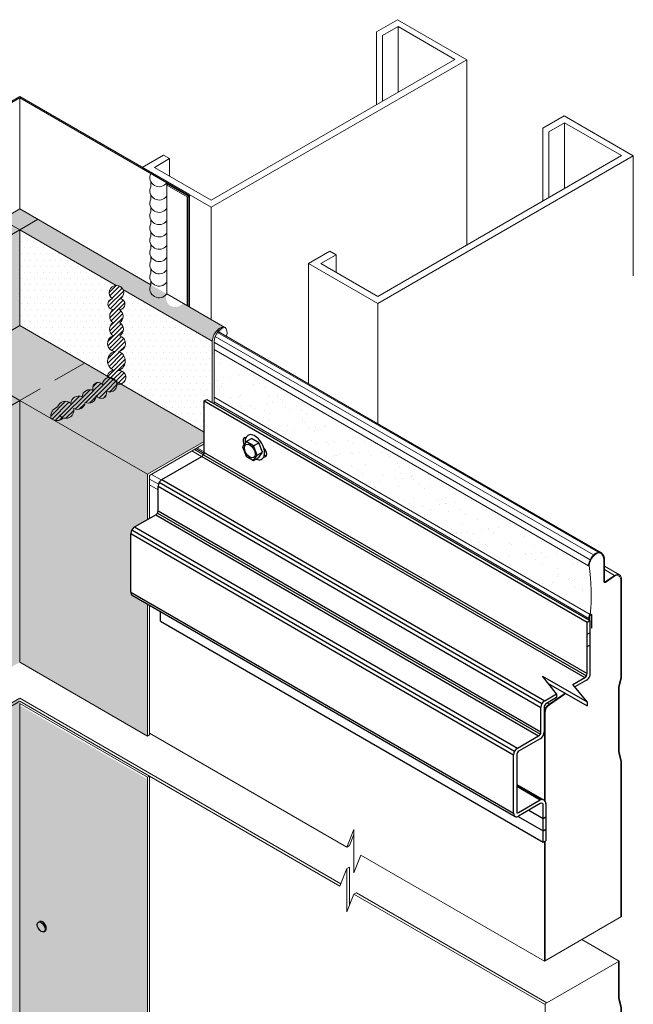
# Model space of a CAD drawing. Units: inches. Extents: x -43.2 to 38.7, y -19.5 to 19.5.
# Drawn here: x -5.3 to -0.8, y -14 to -6.8 of the extents above; entities that cross this region are included whole.
import ezdxf

# ---------------------------------------------------------------- set-up
doc = ezdxf.new("R2010")
doc.units = ezdxf.units.IN
doc.header["$MEASUREMENT"] = 0
doc.linetypes.add('HIDDEN', pattern=[0.375, 0.25, -0.125])
doc.layers.get('DEFPOINTS').update_dxf_attribs({"linetype": 'CONTINUOUS'})
for name, color, linetype, lineweight in [('_BYOTHERS', 9, 'CONTINUOUS', 5), ('_DIM', 6, 'CONTINUOUS', 5), ('_HATCH', 6, 'CONTINUOUS', 0), ('_PANEL', 4, 'CONTINUOUS', 13), ('_SEALANT', 3, 'CONTINUOUS', 5), ('_TRIM', 4, 'CONTINUOUS', 9), ('SEALANT', 3, 'CONTINUOUS', 5)]:
    doc.layers.add(name, color=color, linetype=linetype, lineweight=lineweight)
doc.layers.add('_FASTENER', color=1, linetype='CONTINUOUS')
doc.styles.add('Metl-Span', font='romans.shx', dxfattribs={"height": 0.0625})
doc.styles.add('ROMANS', font='ROMANS.SHX')
doc.dimstyles.new('Metl-Span', dxfattribs={"dimtxt": 0.0625, "dimasz": 0.125, "dimexe": 0.06, "dimexo": 0.06, "dimgap": 0.046875, "dimtad": 1, "dimdec": 4, "dimzin": 0, "dimdsep": 46, "dimlunit": 4, "dimtxsty": 'ROMANS', "dimcen": 0.125, "dimdle": 5, "dimclrd": 256, "dimclre": 256, "dimclrt": 7, "dimadec": 0, "dimazin": 0, "dimtfac": 1, "dimtdec": 4, "dimtmove": 1, "dimatfit": 3, "dimfxl": 1, "dimtfill": 1, "dimfrac": 1, "dimtolj": 1, "dimtzin": 0, "dimarcsym": 0})
pattern_1 = [(0, (-159.1090060577487, -78.08111934221381), (0.02242123501580305, 0.04484247003160611), [0, -0.04484247003160611])]

# ---------------------------------------------------------------- blocks, each defined once
blk = doc.blocks.new('*D349')
at = {"layer": '_DIM', "lineweight": -2, "transparency": 16777216}
for p, q in [((153.8988641978085, 412.2088941024494), (152.2958619487508, 412.2088941024494)), ((152.5358619487508, 411.7088941024494), (152.5358619487508, 410.5564555409318)), ((153.8988641978085, 410.0564555409318), (152.2958619487508, 410.0564555409318))]:
    blk.add_line(p, q, dxfattribs=at)
at = {"layer": '_DIM', "transparency": 16777216}
for points in [[(152.4525286154174, 411.7088941024494), (152.6191952820841, 411.7088941024494), (152.5358619487508, 412.2088941024494)], [(152.4525286154174, 410.5564555409318), (152.6191952820841, 410.5564555409318), (152.5358619487508, 410.0564555409318)]]:
    blk.add_solid(points, dxfattribs=at)
at = {"layer": 'DEFPOINTS', "color": 0, "transparency": 16777216}
for p in [(154.1388641978085, 412.2088941024494), (152.5358619487508, 410.0564555409318), (154.1388641978085, 410.0564555409318)]:
    blk.add_point(p, dxfattribs=at)
at = {"layer": '_DIM', "color": 7, "transparency": 16777216, "insert": (152.2196652499888, 411.1326748216904), "char_height": 0.25, "attachment_point": 5, "rotation": 90, "style": 'Metl-Span', "bg_fill": 3, "box_fill_scale": 1.25, "bg_fill_color": 256, "bg_fill_true_color": 13158600, "bg_fill_transparency": 0}
blk.add_mtext('\\A1;6"', dxfattribs=at)

msp = doc.modelspace()

# ---------------------------------------------------------------- hatches: boundary and pattern name
at = {"layer": '_HATCH', "lineweight": 5}
h = msp.add_hatch(dxfattribs=at)
h.set_pattern_fill('DOTS', color=256, scale=0.7174795205056977)
h.set_pattern_definition(pattern_1)
h.paths.add_polyline_path([(-3.909338363213351, -9.12052815230902), (-5.314427144135266, -8.30929976640806), (-5.314427144135266, -9.00754968335525), (-3.968265618583814, -9.784756402508208), (-3.968265618583814, -9.494497662071751), (-3.968266142198786, -9.494497359754746), (-3.948371642134248, -9.483011264786512), (-3.909338363213351, -9.505547713158876)])
at = {"layer": '_HATCH'}
h = msp.add_hatch(dxfattribs=at)
h.set_pattern_fill('AR-SAND', color=256, scale=0.0871020137893924, style=0)
h.set_pattern_definition([(37.50000000000001, (-90.93362796835868, -36.19265305615642), (-0.005486848346703223, 0.1678302304983132), [0, -0.1323950609598765, 0, -0.1480734234419671, 0, -0.1415407724077626]), (7.499999999999999, (-90.93362796835868, -36.19265305615642), (0.154151114986375, 0.2458146054893203), [0, -0.07142365130730176, 0, -0.1193297588914676, 0, -0.04572855723943101]), (327.5, (-91.04076344531961, -36.19265305615642), (0.2712480273844028, 0.0004929149592116303), [0, -0.0435510068946962, 0, -0.1567836248209063, 0, -0.2046897324050722]), (317.5, (-91.04076344531961, -36.19265305615642), (0.2618396809641153, 0.07644730915951575), [0, -0.0217755034473481, 0, -0.102780376271483, 0, -0.1175877186156798])])
h.paths.add_polyline_path([(-3.909338363213351, -9.174874707094887), (-3.909338363213351, -9.505527510712682), (-1.178931999079964, -11.08196724582439), (-1.164999526011002, -10.75931947350193)])
at = {"layer": 'SEALANT'}
h = msp.add_hatch(dxfattribs=at)
h.set_pattern_fill('ANSI31', color=256, scale=0.1793698801264259, style=0)
h.set_pattern_definition([(45, (-85.51985064830649, -34.48259989827108), (-0.01585420732225174, 0.01585420732225174), [])])
h.paths.add_polyline_path([(-4.58421836083437, -9.08204755792383, 0.5447732483753224), (-4.584154281554902, -8.986819266299108, 0.5447732483749753), (-4.58642108965546, -8.891617936408466, 0.9181634142175861), (-4.579144623039269, -8.812028633468685, 0.7447491088316837), (-4.608626714330398, -8.715011116676465, 0.7447491088316893), (-4.638108805621414, -8.812028633468685, 0.9181634142175944), (-4.630832339005337, -8.891617936408466, 0.5447732483749762), (-4.633099147105781, -8.986819266299108, 0.5447732483753197), (-4.633035067826313, -9.08204755792383, 0.7991469925890108), (-4.624702885489455, -9.196125581407046, 0.6880155495317992), (-4.627023286397502, -9.334308741935615, 0.4164621234200307), (-4.67723325230088, -9.390186147132567, -0.3727399596527292), (-4.611882753674195, -9.413163876315082, -0.1077093940031524), (-4.605282775144929, -9.434712881242831, 1.129223098771434), (-4.590067285474447, -9.334243033188727, 0.6871416494248563), (-4.592550543171114, -9.196125581407046, 0.7991469925889975)])
h.paths.add_polyline_path([(-4.611882753674195, -9.413163876315139, 0.7447491088318904), (-4.710643433473933, -9.436140394696565, 0.9181634142174813), (-4.77593155838133, -9.48223665110595, 0.5447732483750746), (-4.859511732590818, -9.527874202650821, 0.5447732483752757), (-4.941949812656844, -9.575543842747152, 0.5543581368663228), (-5.038050454889003, -9.601153296664847, 0.3600176002030289), (-5.087103607782296, -9.681718963072, 0.4263209824464788), (-4.99681891224634, -9.680740712858324, 0.5814901177807554), (-4.920833700210665, -9.612815647051605, 0.5447732483752024), (-4.837568001846194, -9.566606826380735, 0.5447732483749465), (-4.755458286154976, -9.518373785620042, 0.9181634142173718), (-4.682357892246387, -9.486066874296512, 0.7447491088318944)])

# ---------------------------------------------------------------- linework, layer by layer
at = {"layer": '_BYOTHERS'}
for p, q in [((-2.71249223088364, -6.867814799056305), (-2.557153358042456, -6.778129859004537)), ((-2.052302021226978, -7.069605914215629), (-2.557153358042456, -6.778129859004537)), ((-2.71249223088364, -6.867814799056305), (-2.71249223088364, -7.3989289297391)), ((-2.667599223528782, -6.893733788937482), (-2.554352296248794, -6.828350644988348)), ((-2.554352296248794, -6.828350644988348), (-2.554352296248794, -7.307626795907822)), ((-2.554352296248794, -6.828350644988348), (-2.139286974184529, -7.06798872048239)), ((-2.667599223528782, -6.893733788937482), (-2.667599223528782, -7.373009939857866)), ((-2.139286974184529, -7.06798872048239), (-3.916368495584265, -8.093987215236098)), ((-2.052302021226978, -7.069605914215629), (-3.916368495584265, -8.145825194974975)), ((-2.052302021226978, -7.069605914215629), (-2.052302021226978, -8.419925455458781)), ((-1.498188197606964, -7.568893559546666), (-1.342849324765439, -7.479208619494955)), ((-1.453295190251765, -7.5948125494279), (-1.340048262971891, -7.529429405478709)), ((-0.8379979879501889, -7.77068467470599), (-1.342849324765439, -7.479208619494955)), ((-1.340048262971891, -7.529429405478709), (-0.9249829409078529, -7.769067480972751)), ((-1.340048262971891, -7.529429405478709), (-1.340048262971891, -8.008705556398183)), ((-1.498188197606964, -7.568893559546666), (-1.498188197606964, -8.100007690229518)), ((-1.453295190251765, -7.5948125494279), (-1.453295190251765, -8.074088700348284)), ((-4.421219832389966, -7.854349139769568), (-4.26588095952718, -7.764664199705521)), ((-4.331433817719699, -7.854349139768715), (-4.220987952191763, -7.79058318957442)), ((-4.220987952190512, -7.790583189575216), (-4.26588095952718, -7.764664199705521)), ((-4.220987952191763, -7.918115089962498), (-4.220987952191763, -7.79058318957442)), ((-0.9249829409078529, -7.769067480972751), (-2.702064462307476, -8.795065975726516)), ((-0.8379979879501889, -7.77068467470599), (-2.702064462307476, -8.846903955465393)), ((-0.8379979879501889, -7.77068467470599), (-0.8379979879501889, -8.645611950612647)), ((-3.916368495584265, -8.145825194975032), (-4.421219832389966, -7.854349139769568)), ((-4.331433817719699, -7.854349139768715), (-3.916368495584265, -8.093987215236098)), ((-3.916368495584265, -8.965064109453465), (-3.916368495584265, -8.145825194974975)), ((-3.206915799113062, -8.555427900259929), (-3.051576926250277, -8.46574296019594)), ((-3.006683918913495, -8.491661950065577), (-3.051576926250277, -8.46574296019594)), ((-3.117129784442909, -8.555427900259076), (-3.006683918914973, -8.491661950064838)), ((-3.006683918914746, -8.619193850452916), (-3.006683918914973, -8.491661950064838)), ((-3.206915799113062, -9.430355176166358), (-3.206915799113062, -8.555427900259929)), ((-2.702064462307476, -8.846903955465393), (-3.206915799113062, -8.555427900259986)), ((-3.117129784442909, -8.555427900259076), (-2.702064462307476, -8.795065975726516)), ((-2.702064462307476, -9.721831231371766), (-2.702064462307476, -8.846903955465393))]:
    msp.add_line(p, q, dxfattribs=at)
at = {"layer": '_FASTENER'}
for p, q in [((-3.968113973674122, -9.557283589207884), (-1.175232474520612, -11.16979556503657)), ((-3.968112960342069, -9.557283004160354), (-3.948218983892502, -9.54579721150128)), ((-3.968112960342069, -9.93210959538385), (-3.968112960342069, -9.557283004160297)), ((-3.948218983892389, -9.545797211501338), (-1.155337484739107, -11.15830918732996)), ((-3.662754415529321, -9.853008920744514), (-3.624024117756449, -9.830647972899442)), ((-3.570395628187157, -9.861610395788489), (-3.624024117756221, -9.830647972899442)), ((-3.662754415529321, -9.853008920744514), (-3.689568660313739, -9.891156198869112)), ((-3.689568660313739, -9.891156198869112), (-3.662754415529321, -9.960265899882643)), ((-3.609125925960257, -9.883971343633561), (-3.662754415529321, -9.853008920744514)), ((-3.609125925960257, -9.883971343633561), (-3.570395628187157, -9.861610395788489)), ((-3.582311681175838, -9.953081044646922), (-3.609125925960257, -9.883971343633561)), ((-3.543581383402739, -9.930720096801906), (-3.570395628187157, -9.861610395788489)), ((-4.276360848940385, -10.12927518758454), (-3.984937508151916, -9.961021843323294)), ((-3.984841208081207, -9.961076273501817), (-1.192054995666581, -11.57353323410439)), ((-3.972524208427899, -9.948759273848111), (-1.17973850268902, -11.56121594191382)), ((-3.968015873656441, -9.931933939423061), (-1.175230674573527, -11.54439031496315)), ((-3.662754415529321, -9.960265899882643), (-3.609125925960257, -9.991228322771576)), ((-3.609125925960257, -9.991228322771576), (-3.582311681175838, -9.953081044646922)), ((-3.609125925960257, -9.991228322771576), (-3.570395628187157, -9.968867374926504)), ((-3.582311681175838, -9.953081044646922), (-3.543581383402966, -9.930720096801906)), ((-3.570395628187157, -9.968867374926504), (-3.543581383402739, -9.930720096801906)), ((-3.526591546398549, -9.952603794674644), (-3.529508236261677, -9.950919842997166)), ((-4.304672278332532, -10.35715410978128), (-4.304672278332532, -10.17831202172852)), ((-4.304575978262051, -10.17836645190675), (-1.511790779179023, -11.79082282744707)), ((-4.296989953619914, -10.15005502251398), (-1.504204247859775, -11.76251169059185)), ((-4.27626454886979, -10.12932961776312), (-1.48347833645505, -11.74178657836569)), ((-4.475802568706399, -10.4754362603133), (-4.321542480315657, -10.38637415675095)), ((-4.321446180245289, -10.38642858692947), (-1.528659967830322, -11.99888554753204)), ((-4.309096335259596, -10.37407874194321), (-1.51631062952049, -11.98653541000891)), ((-4.304575978262051, -10.35720853995969), (-1.511790779179023, -11.96966491549995)), ((-4.475706268635918, -10.47549069049171), (-1.682920056208786, -12.08794765110139)), ((-4.504113998098433, -10.94963807849905), (-4.504113998098433, -10.52447309445654)), ((-4.504017698027951, -10.52409708429218), (-1.711232498945037, -12.1365534598325)), ((-4.496431673385928, -10.49621609524235), (-1.703645967625675, -12.10867276332016)), ((-4.504017698028861, -10.94969250867649), (-1.711232498944923, -12.56214888421715)), ((-4.493385572039415, -10.97319342555022), (-1.700761143800378, -12.58555697763506)), ((-4.287894934816563, -11.16149189379496), (-4.287894934816563, -11.09183652356319)), ((-4.287798634746082, -11.16154632397337), (-1.495013435663054, -12.77400269951357)), ((-1.175232474520612, -11.16979556503657), (-1.155337484739107, -11.15830918732996)), ((-1.175230674573527, -11.16979452583666), (-1.155336698123961, -11.15830873317765)), ((-1.175230674573527, -11.54439148507322), (-1.175230674573527, -11.16979452583666)), ((-1.155336174508989, -11.15830843086837), (-1.155336174508989, -11.56280514910236)), ((-1.500146408120941, -11.56390869953134), (-1.175388950664455, -11.75141228303369)), ((-1.397444007714967, -11.69211378958005), (-1.500146408120941, -11.56390869953134)), ((-1.458819544214748, -11.61549770122542), (-1.175388950664455, -11.77914060070219)), ((-1.278091814421828, -11.62320661457562), (-1.19205600899852, -11.57353381915186)), ((-1.175388950664455, -11.75141228303369), (-1.278091351070202, -11.62320719298509)), ((-1.180569914030116, -11.59342831921651), (-1.263562327395107, -11.64134401141604)), ((-1.48347934978699, -11.74178716341316), (-1.397443544363455, -11.69211436798935)), ((-1.397443544363455, -11.69211467887584), (-1.397443544363455, -11.71864036807631)), ((-1.397443544363455, -11.71864036807631), (-1.471993254818813, -11.76168166347793)), ((-1.175388950664455, -11.75141228303369), (-1.175388950664455, -11.77914060070219)), ((-1.511790779179023, -11.9696660856099), (-1.511790779179023, -11.79082399755714)), ((-1.488818589243465, -11.79082399755714), (-1.488818589243465, -11.96975582072702)), ((-1.68292106955289, -12.08794823614193), (-1.528660981162261, -11.99888613257957)), ((-1.517097173303227, -12.01873576508547), (-1.671434974584713, -12.10784273620629)), ((-1.711232498944923, -12.56215005432773), (-1.711232498944923, -12.13698507028516)), ((-1.688260309009365, -12.13698507028516), (-1.688260309009365, -12.55999328212766)), ((-1.688260309009365, -12.35194992523475), (-1.488240983317041, -12.46743407956558)), ((-1.688260309009365, -12.35640704653156), (-1.504457320177039, -12.462528455827)), ((-1.688260309009365, -12.36604801691749), (-1.516591541368257, -12.46516355181609)), ((-1.676162324550319, -12.55729295654112), (-1.516591541381672, -12.46516472191888)), ((-1.516591541381899, -12.49169072200596), (-1.674931591883819, -12.58310839279164)), ((-1.495013435663054, -12.77400386962358), (-1.495013435663054, -12.50414884715104)), ((-1.475216545899116, -12.49085150614172), (-1.475216545899116, -12.76257412998939)), ((-1.495013435663054, -12.77400386962358), (-1.475216545899116, -12.76257412998939))]:
    msp.add_line(p, q, dxfattribs=at)
for centre, radius, start, end in [((-4.001762842577705, -9.931879509244595), 0.03365066885077082, 300.0000000010234, 0), ((-4.248049419545623, -10.1783120217284), 0.05662285878685767, 120.0000000014742, 180), ((-4.338412682300373, -10.35715410978128), 0.03374040396788326, 300.0000000015938, 0), ((-4.447491139312092, -10.52447309445654), 0.05662285878636826, 120.0000000013239, 180), ((-1.208881343424309, -11.54439148507322), 0.03365066885077082, 300.0000000010234, 0), ((-1.208881343424309, -11.54439148507322), 0.05662285878636827, 300.0000000011736, 341.0224035628646), ((-1.455167920392228, -11.79082399755703), 0.05662285878685767, 120.0000000014742, 180), ((-1.455167920392228, -11.79082399755703), 0.03365066885109709, 120.0000000015938, 180), ((-1.545531183146863, -11.9696660856099), 0.03374040396788326, 300.0000000015938, 0), ((-1.545408602697421, -11.969698930942), 0.05662285878636826, 300.0000000011736, 1.951639326778825), ((-1.654609640158583, -12.13698507028516), 0.05662285878636826, 120.0000000013239, 180), ((-1.65460964015881, -12.13698507028505), 0.03365066885077082, 120.0000000013239, 180), ((-1.504457320190454, -12.491785306829), 0.02925568089917701, 358.1708876511338, 114.50449397341)]:
    msp.add_arc(centre, radius, start, end, dxfattribs=at)
for centre, major_axis, ratio, start_param, end_param in [((-3.656336233235947, -9.861492133164745), (-0.02033318880442614, 0.03521811608915575), 0.5773502691895807, -0.4817334712074568, 1.564142854855516), ((-3.599274333338826, -9.894436836430145), (-0.05032009872114605, 0.08715695859181648), 0.5773502699999782, 2.471818732280751, 7.185823597984848), ((-3.641613431893461, -9.852991919845635), (-0.02033318880442646, 0.03521811608915469), 0.5773502691895901, 0.370454000718307, 0.9779053041412342), ((-3.635940170744789, -9.922118621758045), (-0.02767526448749062, 0.04793495923608471), 0.5773502700000005, 3.141592653589836, 9.424777960769422), ((-3.541314347742286, -9.927900049717323), (-0.02033318880442365, 0.03521811608915107), 0.577350269189677, 2.622735418275669, 5.23124621250069), ((-3.526591546398549, -9.919399836398384), (-0.02033318880444574, 0.0352181160891482), 0.5773502691897894, 2.356194490191883, 2.771138652871449), ((-4.467813091037215, -10.92867974003497), (0.02566861754684579, 0.04445934975089793), 0.5773502691905305, 2.356194490194785, 3.147869426256178), ((-1.676162324550774, -12.53237670625083), (0.01525802487879294, 0.02642767431332852), 0.5773502691869404, 3.331807967368038, 3.926990816987501), ((-1.516591541381217, -12.51660697229636), (0.01525802487879478, 0.02642767431332779), 0.5773502691869727, -0.7853981633995298, 0.7853981633977547), ((-1.516591541381672, -12.51660697229636), (0.01525802487879478, 0.02642767431332779), 0.5773502691869727, -0.7853981633995298, 0.7853981633977547), ((-1.674931591883819, -12.54119171586359), (0.02566861754684365, 0.0444593497508997), 0.5773502691905555, 2.356194490194745, 3.92699081698967)]:
    msp.add_ellipse(centre, major_axis=major_axis, ratio=ratio, start_param=start_param, end_param=end_param, dxfattribs=at)
at = {"layer": '_PANEL', "color": 251, "true_color": 0x636466}
for p, q in [((-4.092639431593284, -8.863294037098456), (-4.092639431593511, -8.069944934763782)), ((-4.087034122839327, -8.866530263616426), (-4.087034122839555, -8.071446872717729)), ((-4.077325443285417, -8.872135572370382), (-4.077325443285417, -8.065841563963772)), ((-3.887680397172858, -9.086987517441116), (-1.128902562646203, -10.67976864284003)), ((-3.871617935168274, -9.057025492477464), (-1.095636586105115, -10.65973907162385)), ((-3.867544520002753, -9.051586928099312), (-1.08356102062487, -10.65892055088545)), ((-3.894103231153281, -9.132221748759264), (-1.153598674535147, -10.71445279223843)), ((-1.161643516630079, -11.14207860118319), (-3.894761432804785, -9.564112236561698)), ((-4.019715401914368, -9.899290218519695), (-3.968256438584262, -9.929000064850584)), ((-4.058453472413362, -9.92165565395021), (-3.987774410258226, -9.96246222951163)), ((-4.039020176556164, -9.910435835355827), (-3.972671430212472, -9.948742301917775)), ((-4.029053517210627, -9.904681581899695), (-3.96898011299902, -9.93936497799234)), ((-4.368116122179913, -10.0836535319068), (-4.367906536138776, -10.08377453646409)), ((-4.353539191777941, -10.09204879402034), (-4.282267112068666, -10.13319774842603)), ((-4.367848697996919, -10.12659102240229), (-4.302862502023117, -10.16411082014145)), ((-4.367848697996919, -10.16863022609107), (-4.304672278332532, -10.2051051489903)), ((-1.047485436014881, -10.78627468241552), (-0.9745290132131004, -10.82839609275925)), ((-1.46682174334785, -11.75869588993794), (-1.452619003817858, -11.76689584542879)), ((-1.488818589243351, -11.78879983070021), (-1.477887667791379, -11.7951108011431)), ((-1.488818589243465, -11.83083903436597), (-1.487003841305864, -11.83188677957617))]:
    msp.add_line(p, q, dxfattribs=at)
at = {"layer": '_PANEL', "lineweight": 15}
for p, q in [((-1.072190473704381, -10.6628394174366), (-3.866084782843018, -9.049783785968941)), ((-7.658042596463929, -13.07642698944778), (-5.314427144135266, -11.72333997719744)), ((-2.970811691806489, -13.07642698944778), (-5.314427144135266, -11.72333997719744)), ((-1.487061701349944, -12.46826324675698), (-1.487061701349944, -11.8318154787446)), ((-1.487039773101174, -12.46827947950328), (-1.487039773101174, -11.83182813902511)), ((-1.487003863208315, -12.46830613085871), (-1.487003863208315, -11.83182813902511)), ((-2.927484118744701, -12.80944240762096), (-4.367906536138776, -11.97781413720924)), ((-2.977781037275349, -13.09430075838969), (-4.367906536138776, -12.29171142743047)), ((-1.487061701349944, -13.64107067807834), (-1.487061701350058, -12.76941293367747)), ((-1.487061701349944, -13.64107067803297), (-2.826890281682722, -12.8675202865262)), ((-1.487061701349944, -13.95496796825421), (-2.877187200213484, -13.15237863729499)), ((-1.468097890650256, -13.94401920704206), (-2.858223389513455, -13.14142987608301)), ((-1.487061701310608, -13.64107067805566), (-0.924214411474054, -13.31611064376267)), ((-0.9410085275014808, -13.63970402139302), (-1.21285155497867, -13.48275537630508)), ((-1.487061701310608, -13.95496796827689), (-0.9410085275014808, -13.63970402139302))]:
    msp.add_line(p, q, dxfattribs=at)
at = {"layer": '_PANEL', "color": 4}
for p, q in [((-1.164999526011002, -10.75931947350193), (-3.894819270946414, -9.183257308923658)), ((-1.152034181161639, -11.11304271185713), (-3.894761432804785, -9.529528394798717)), ((-1.165004745112014, -10.75929113968635), (-1.160350837627448, -10.75660420494728))]:
    msp.add_line(p, q, dxfattribs=at)
at = {"layer": '_PANEL'}
for p, q in [((-1.047485436014881, -10.76223184842218), (-0.9389459444879549, -10.82489715307287)), ((-1.040717499308016, -10.8798027688735), (-0.9745290132131004, -10.83490225033148)), ((-0.9745290132131004, -10.82839609275902), (-1.040300382177406, -10.87299086050746)), ((-1.144167291522876, -11.11875101320175), (-1.144167291522876, -11.21419434630059)), ((-1.140073636417469, -11.21141731893823), (-1.140073636417469, -11.118289529854)), ((-1.161643516630079, -11.15466830534223), (-1.161643516630079, -11.13147051291025)), ((-1.140073636417469, -11.21141731893823), (-1.144167291522876, -11.21419434630059)), ((-1.334904873760365, -11.68704169267278), (-1.452572315282623, -11.76686417316108)), ((-1.449549692758751, -11.77131986355141), (-1.329723733428068, -11.69003310166619)), ((-1.481677518611718, -12.47342841425683), (-1.481677518611718, -11.83181547874648)), ((-1.48165559036272, -12.47345565921273), (-1.48165559036272, -11.83182813902704)), ((-1.481619680469862, -12.4735004202592), (-1.481619680469862, -11.83182813902704)), ((-1.481677518611491, -13.63796211872511), (-1.481677518611605, -12.76630437432414)), ((-1.481677518611491, -17.62921451728533), (-1.481677518611491, -13.95185940894635))]:
    msp.add_line(p, q, dxfattribs=at)
at = {"layer": '_PANEL', "linetype": 'Continuous'}
for p, q in [((-0.9296135021210148, -10.90269796969744), (-0.9296135021210148, -10.86394278937513)), ((-0.9242293190267219, -10.90269060775682), (-0.9242293190267219, -10.85743663180273))]:
    msp.add_line(p, q, dxfattribs=at)
for points in [[(-1.052869618753334, -10.87177943211645), (-1.052869618753334, -10.71492024167264, 0.2468854420781099), (-1.0796692630488, -10.66395299777957, 0.2468854420781099)], [(-1.072190473704609, -10.66283941743654, -0.2251559144599422), (-1.047485436014881, -10.71492024167264), (-1.047485436014881, -10.87041932501484)], [(-0.9296124768370646, -13.3192272182531), (-0.9295861547526556, -12.19067738092281, 0.05746630197444091), (-0.9314249109683033, -12.17569717587691), (-0.9442572131653151, -12.12445770348296, -0.0635069288910671), (-0.9463927102402749, -12.10686254246912), (-0.9463927102402749, -11.65224907294862, -0.06324522125748), (-0.9442569429171499, -11.63465283330413), (-0.9314246407201381, -11.58345822910189, 0.05895245032685607), (-0.9296135024216028, -11.56845843840927), (-0.9296135021210148, -11.56845831282965), (-0.9296135021210148, -10.90269796969744, 2.521527470914213e-05), (-0.9296134970048797, -10.90269060775682)], [(-0.9242293190267219, -10.90269060775682, -2.386928985392059e-05), (-0.9242293193839259, -10.90269809527695), (-0.9242293193839259, -11.56845843840927, -0.05911758726837413), (-0.9262020249622083, -11.58476731596193), (-0.9390343271592201, -11.63596192016416, 0.06331410855189774), (-0.9410085275014808, -11.65224907294862), (-0.9410085275014808, -12.10686254246912, 0.06367417854495563), (-0.9390343271592201, -12.1231496952534), (-0.9262020249622083, -12.17438916764729, -0.05778504098904932), (-0.9242019720159078, -12.19067750650242), (-0.9242282215927844, -13.31611861703846)], [(-0.9463927102402749, -17.32016768908545), (-0.9463927102402749, -17.03643181140137, -0.06324522125748), (-0.9442569429171499, -17.01883557175688), (-0.9314246407201381, -16.96764096755459, 0.05895294032114195), (-0.9296135021210148, -16.9526410512824), (-0.9295861547526556, -15.78013253989121, 0.05837712904315975), (-0.9314249109683033, -15.76515233484531), (-0.9442572131653151, -15.71391286245148, -0.0635069288910671), (-0.9463927102402749, -15.69631770143747), (-0.9463927102402749, -15.24170423191697, -0.06324522125748), (-0.9442569429171499, -15.22410799227271), (-0.9314246407201381, -15.17291338807041, 0.05895294032114195), (-0.9296135021210148, -15.15791347179817), (-0.9295861547526556, -13.98540496040698, 0.1183122655937794), (-0.9314249109683033, -13.97042475536108), (-0.9442572131653151, -13.91918528296713, -0.0635069288910671), (-0.9463927102402749, -13.90159012195312), (-0.9463927102402749, -13.64281258074647)], [(-0.9410085275014808, -13.63970402139302), (-0.9410085275014808, -13.90159012195312, 0.06367417854495563), (-0.9390343271592201, -13.91787727473758), (-0.9262020249622083, -13.96911674713152, -0.05976265617674899), (-0.9242019720159078, -13.9854050859866), (-0.9242293193839259, -15.15791359737779, -0.05911758726836738), (-0.9262020249622083, -15.17422247493027), (-0.9390343271592201, -15.22541707913274, 0.06331410855189774), (-0.9410085275014808, -15.24170423191697), (-0.9410085275014808, -15.69631770143747, 0.06367417854495563), (-0.9390343271592201, -15.71260485422192), (-0.9262020249622083, -15.7638443266157, -0.05798999370366464), (-0.9242019720159078, -15.780132665471), (-0.9242293193839259, -16.95264117686202, -0.05911758726836738), (-0.9262020249622083, -16.96895005441468), (-0.9390343271592201, -17.02014465861691, 0.06331410855189774), (-0.9410085275014808, -17.03643181140137), (-0.9410085275014808, -17.31705912973206)]]:
    msp.add_lwpolyline(points, format="xyb", dxfattribs=at)
at = {"layer": '_PANEL'}
for points in [[(-1.161640239947587, -11.13096583168806, 0.005237271370319804), (-1.16164569931027, -11.13174152014585), (-1.16164569931027, -11.15466704513904)], [(-1.156261516571817, -11.15777568370765), (-1.156261516571817, -11.13174152014585, -0.04476667918338993), (-1.155644779194404, -11.12475530798463)]]:
    msp.add_lwpolyline(points, format="xyb", dxfattribs=at)
at = {"layer": '_PANEL', "color": 2, "linetype": 'Continuous'}
msp.add_arc((-2.656160075888806, -10.96963625886059), 1.510903019145428, 354.5545229847222, 8.105514127049892, dxfattribs=at)
at = {"layer": '_PANEL', "linetype": 'Continuous'}
msp.add_arc((-1.045117022536147, -10.87310101000514), 0.008016818356694924, 214.9104112062829, 305.0200471404139, dxfattribs=at)
at = {"layer": '_PANEL'}
for centre, radius, start in [((-1.408502478881474, -11.83182813902511), 0.07850138432673817, 124.1519309437182), ((-1.408502478881587, -11.83182813902704), 0.07311720158824798, 124.1519309436875)]:
    msp.add_arc(centre, radius, start, 180, dxfattribs=at)
at = {"layer": '_PANEL', "lineweight": 15}
for centre, major_axis, ratio, start_param, end_param in [((-1.111164173071415, -10.72823391337772), (0.03807103930265881, 0.06594096753341117), 0.5773502699999908, 2.591518799555104e-08, 2.355749914042593), ((-1.10690939110259, -10.73330574570195), (0.03807103930265715, 0.06594096753341196), 0.5773502700000119, 0.2549262615226116, 2.2343555083335)]:
    msp.add_ellipse(centre, major_axis=major_axis, ratio=ratio, start_param=start_param, end_param=end_param, dxfattribs=at)
at = {"layer": '_PANEL'}
for centre, major_axis, ratio, start_param, end_param in [((-0.974551383451626, -10.88651592009444), (0.03558307833357095, 0.06163169317442484), 0.5773502700000022, -0.7858426535898356, 0.7849536732050719), ((-0.974551383451626, -10.89302207766684), (0.03558307833354481, 0.06163169317443163), 0.5773502699998749, 0.3815980327325992, 0.7849536732047602), ((-0.9799355665460325, -10.89302207766684), (0.03558307833357233, 0.06163169317442493), 0.5773502699999786, -0.7858426535898371, 0.2619031391479463), ((-1.150856938182528, -11.12474008951142), (0.007624945801596113, 0.01320679353343586), 0.5773502691910348, -0.7853981634041503, 2.356194490185643), ((-1.150856938182187, -11.1247400895096), (0.007624945801605763, 0.01320679353343916), 0.5773502691906449, 0.8932787455734985, 1.708569834614418), ((-1.150856938182528, -11.12576735426069), (0.005390972186466895, 0.009337437728952123), 0.4358387135015035, -0.50785468638629, 1.712006254113904)]:
    msp.add_ellipse(centre, major_axis=major_axis, ratio=ratio, start_param=start_param, end_param=end_param, dxfattribs=at)
at = {"layer": '_PANEL', "linetype": 'Continuous'}
for centre, major_axis, ratio, start_param, end_param in [((-1.038491886060342, -10.8634858245635), (0.01016659380959781, 0.01760905519268475), 0.5773502699998966, 2.355750000000375, 2.76388655242448), ((-1.0396083129624, -10.86345749074803), (0.006064456008659001, 0.01050394483837901), 0.4839416488936479, 2.532214789202632, 3.926546326794853), ((-1.039603093861501, -10.8634858245635), (0.006064456008659001, 0.01050394483837901), 0.4839416488936479, 2.532214789202632, 3.926546326794853)]:
    msp.add_ellipse(centre, major_axis=major_axis, ratio=ratio, start_param=start_param, end_param=end_param, dxfattribs=at)
at = {"layer": '_SEALANT'}
for p, q in [((-5.314427144135266, -8.157894572370253), (-5.63870980266995, -8.34511925256868)), ((-5.314409189188723, -8.157904938663592), (-4.358673653370829, -8.709699107541667)), ((-5.314427144135266, -8.309299766408117), (-6.719515250886957, -9.120527763076666)), ((-5.314427144135266, -9.00754968335525), (-5.314427144135266, -8.30929976640806)), ((-5.314427144135266, -8.309299766408117), (-4.611551599752715, -8.71510515116438)), ((-4.561062979363328, -8.74425476973721), (-3.909338363213351, -9.12052815230902)), ((-4.242172358827816, -8.776961161306986), (-3.816856718383292, -9.022517260808002)), ((-5.314427144135266, -9.00754968335525), (-6.66068348978672, -9.7848111469184)), ((-5.314427144135266, -9.00754968335525), (-3.968170798483811, -9.7848111469184)), ((-3.909338363213351, -9.568245520350672), (-3.909338363213351, -9.120528152311408)), ((-3.894819270946414, -9.576628335792634), (-3.894819270946414, -9.120527763079394)), ((-5.314427144135266, -9.553823803187413), (-6.246428659864932, -10.09191512917835)), ((-5.314427144135266, -9.553823803187413), (-4.382425628405713, -10.09191512917835)), ((-5.314427144135266, -11.46177203108914), (-5.314427144135266, -9.553823803187413)), ((-3.968170798483811, -9.852744991607779), (-4.382425628405031, -10.09191512917795)), ((-4.367906536138776, -10.10029773100723), (-3.968265618583814, -9.869564939677673)), ((-4.382425628405713, -10.42152505869171), (-4.382425628405713, -10.09191512917835)), ((-4.367906536138776, -10.41314245686254), (-4.367906536138776, -10.10029773100723)), ((-4.382425628405713, -11.99990955565772), (-4.382425628405713, -11.03725781138286)), ((-4.367906536138776, -11.99152695382986), (-4.367906536138776, -11.04564062682482)), ((-5.314387134993353, -11.46179513037799), (-4.3823856192638, -11.99988645636887)), ((-5.314427144135266, -11.74519130103329), (-6.260987761273668, -12.29168832814162)), ((-5.314427144135266, -11.74519130103329), (-4.367866526996863, -12.29168832814162)), ((-5.314387134993353, -11.7619796039786), (-4.3823856192638, -12.30007092996948)), ((-4.382385619263118, -11.99988645636847), (-4.367866526996181, -11.99150385454067)), ((-4.382425628405713, -15.99116195421806), (-4.382425628405713, -12.30009402925828)), ((-4.382385619263118, -12.30007092996914), (-4.367866526996181, -12.29168832814128)), ((-4.367906536138776, -12.29166522885282), (-4.367866526996863, -12.29168832814162)), ((-4.367906536138776, -15.99949835746827), (-4.367906536138776, -12.29171142743047))]:
    msp.add_line(p, q, dxfattribs=at)
at = {"layer": '_SEALANT', "linetype": 'HIDDEN'}
for p, q in [((-5.445547888436408, -8.233597169388759), (-5.314427144135266, -8.309299766408117)), ((-5.183306399834123, -8.233597169388759), (-5.314427144135266, -8.309299766408117)), ((-5.78751440933695, -9.280686743270621), (-5.314427144135152, -9.55382380318747)), ((-4.841339878933695, -9.280686743270621), (-5.314427144135266, -9.55382380318747))]:
    msp.add_line(p, q, dxfattribs=at)
at = {"layer": '_SEALANT'}
for centre, major_axis, ratio, start_param, end_param in [((-3.855497779956863, -9.089443277073485), (0.03864151145118801, 0.06692575652846289), 0.5607101048569216, -1.185318968904326, 2.341586180744234), ((-3.840978013519475, -9.089443277073485), (0.03864151145119021, 0.0669257565284602), 0.5607101048569111, 0.4661990404840144, 2.341586180744273)]:
    msp.add_ellipse(centre, major_axis=major_axis, ratio=ratio, start_param=start_param, end_param=end_param, dxfattribs=at)
at = {"layer": '_TRIM'}
for p, q in [((-5.314431117437493, -7.338653363904086), (-6.54743342078973, -8.050527575655906)), ((-6.543541094390775, -8.057269282738162), (-5.314431117437493, -7.347642306680427)), ((-5.314431117437493, -7.338653363904086), (-4.081428814085598, -8.050527575655906)), ((-5.314431117437607, -8.157892278383088), (-5.314431117437493, -7.347642306680427)), ((-4.085321140484098, -8.057269282738162), (-5.314431117437493, -7.347642306680427)), ((-4.242161951301341, -7.98361806776046), (-4.234377298503773, -7.97912359637229)), ((-4.242161951301341, -8.776971758069465), (-4.242161951301341, -7.983618067760403)), ((-4.092639431593511, -8.069944934763782), (-4.242161951301341, -7.983618067760403)), ((-4.234377298503773, -7.97912359637229), (-4.088747105194557, -8.063203227681527)), ((-4.075823505331414, -8.873002716652366), (-4.075823505331641, -8.060236255209816)), ((-2.927484118744474, -12.80944240762039), (-2.877187200213598, -12.68044959124376)), ((-2.877187200213598, -12.68044959124376), (-2.877187200213598, -12.99651310290341)), ((-2.908520308044899, -12.79849364640825), (-2.877187200213598, -12.71813592384672)), ((-2.927484118744474, -12.80944240762039), (-2.908520308044899, -12.79849364640825)), ((-2.877187200213598, -12.99651310290341), (-2.826890281682836, -12.86752028652671)), ((-2.977781037275122, -13.09430075838918), (-2.927484118744474, -12.96530794201249)), ((-2.927484118744474, -12.96530794201249), (-2.908520308044899, -12.9543591808004)), ((-2.927484118744474, -12.96530794201249), (-2.927484118744474, -13.28137145367214)), ((-2.908520308044899, -12.9543591808004), (-2.908520308044899, -13.23273635985709)), ((-2.927484118744474, -13.28137145367214), (-2.877187200213598, -13.15237863729544)), ((-2.85822338951391, -13.14142987608329), (-2.877187200213598, -13.15237863729544))]:
    msp.add_line(p, q, dxfattribs=at)
for radius, start, end in [(0.01121061750789815, 239.9999999999994, 59.99999999999946), (0.003425964710404882, 239.9999999999397, 60.00000000012066)]:
    msp.add_arc((-4.087034122839555, -8.060236255209816), radius, start, end, dxfattribs=at)
at = {"layer": 'DEFPOINTS'}
for p, q in [((-1.175230150958555, -11.25772974260798), (-1.155336174508989, -11.24624394994902)), ((-1.175279217916454, -11.34765448197595), (-1.155385241466888, -11.33616868931699)), ((-1.600478234580464, -12.54012272690818), (-1.495061455377368, -12.6009866837104)), ((-1.67828179815001, -12.58504263528135), (-1.495013435649639, -12.69085537005435)), ((-1.495061455390669, -12.60098785381268), (-1.475167478941103, -12.58950206115372)), ((-1.495110522348682, -12.69091259318071), (-1.475216545899116, -12.6794268005217))]:
    msp.add_line(p, q, dxfattribs=at)
at = {"layer": 'SEALANT'}
for p, q in [((-4.242161951301341, -7.966717198393098), (-4.358666105948487, -7.899453493345618)), ((-4.358666105948487, -7.956018217083908), (-4.358666105948487, -7.996889373729061)), ((-4.242161951301341, -7.966717198392985), (-4.242161951301341, -8.77696717009485)), ((-4.358666105948487, -8.053454097467409), (-4.358666105948487, -8.086574313792426)), ((-4.358666105948487, -8.143139037530773), (-4.358666105948487, -8.176259253855562)), ((-4.358666105948487, -8.232823977593853), (-4.358666105948487, -8.265944193918699)), ((-4.358666105948487, -8.32250891765699), (-4.358666105948487, -8.355629133982006)), ((-4.358666105948487, -8.412193857720354), (-4.358666105948487, -8.445314074045143)), ((-4.358666105948487, -8.50187879778349), (-4.358666105948487, -8.534999014108223)), ((-4.358666105948487, -8.59156373784657), (-4.358666105948487, -8.624683954171587)), ((-4.358666105948487, -8.681248677909934), (-4.358666105948487, -8.70970346504754))]:
    msp.add_line(p, q, dxfattribs=at)
for centre, radius, start, end in [((-4.297325498755413, -7.927735855214621), 0.06754673999327863, 155.2469536654997, 324.7530463342114), ((-4.297325498755413, -8.025171735598121), 0.06754673999327863, 155.2469536654997, 324.7530463342674), ((-4.297325498755413, -8.114856675661485), 0.06754673999327863, 155.2469536654997, 324.7530463342114), ((-4.297325498755413, -8.204541615724622), 0.06754673999327863, 155.2469536654997, 324.7530463342674), ((-4.297325498755413, -8.294226555787702), 0.06754673999327863, 155.2469536654997, 324.7530463342674), ((-4.297325498755413, -8.383911495851066), 0.06754673999327863, 155.2469536654997, 324.7530463342114), ((-4.297325498755413, -8.473596435914146), 0.06754673999327863, 155.2469536654997, 324.7530463342674), ((-4.297325498755413, -8.563281375977283), 0.06754673999327863, 155.2469536654997, 324.7530463342674), ((-4.297325498755413, -8.652966316040647), 0.06754673999327863, 155.2469536654997, 324.7530463342114), ((-4.608864006039084, -8.767927336856417), 0.05291675221981754, 89.74307079663852, 236.450532207529), ((-4.608389422621599, -8.767927336856417), 0.05291675221981754, 303.549467792471, 90.2569292033615), ((-4.297325498755413, -8.73796509432799), 0.06754673999327863, 155.2469536654997, 324.7530463342674), ((-4.63106877971552, -8.8515122754265), 0.04010635793749257, 100.109729977093, 270.3377801919216), ((-4.58618464894505, -8.8515122754265), 0.04010635793749257, 269.6622198080784, 79.89027002291343), ((-4.601243015720797, -8.939950130285922), 0.0566703539554872, 121.4752736305109, 235.7967392538041), ((-4.616010412939772, -8.939950130285922), 0.0566703539554872, 304.2032607461959, 58.52472636948908), ((-4.602335679223529, -9.034412732881151), 0.0566703539554872, 122.8778216100666, 237.199287233353), ((-4.614917749437268, -9.034412732881151), 0.0566703539554872, 302.800712766647, 57.12217838993341), ((-4.615972819608601, -9.138144643002477), 0.05863448872942083, 106.9174377515896, 261.4374169508784), ((-4.601280609051969, -9.138144643002477), 0.05863448872942083, 278.5625830491215, 73.0825622484104), ((-4.599420357280337, -9.265661193573408), 0.07398923970413145, 109.9808148567771, 247.7618220020209), ((-4.617833071380346, -9.265661193573408), 0.07398923970413145, 292.2381779979719, 70.01918514322294), ((-4.657828190476835, -9.43941648575725), 0.05291675221981754, 29.74307079671286, 176.4505322075916), ((-4.624403065594493, -9.387160583042942), 0.05291675221981754, 89.74307079663852, 183.277726530541), ((-4.591554947182999, -9.385404803064546), 0.05118339412529216, 254.4423023985416, 91.71600199241192), ((-4.741317257490437, -9.46197905695334), 0.04010635793749257, 40.10972997716507, 210.337780191981), ((-4.658019047014818, -9.439079607103224), 0.05291675221981754, 242.6163809690709, 29.32384237995861), ((-4.885347149763788, -9.578312880636474), 0.0566703539554872, 62.87782161012886, 177.1992872334309), ((-4.802993804457287, -9.53202785368984), 0.0566703539554872, 61.47527363058395, 175.7967392538733), ((-4.812078583701009, -9.515992415586368), 0.0566703539554872, 243.2701739228071, 357.591639546095), ((-4.720288945769767, -9.499095885218651), 0.04010635793749257, 208.7291329846947, 18.95718319951204), ((-5.013882651507743, -9.671084154458242), 0.07398923970413145, 109.0649292256009, 188.2640055066377), ((-4.982000189304472, -9.618368725688697), 0.05863448872942083, 46.91743775166066, 162.9260430227799), ((-4.978154885729055, -9.6251560262736), 0.05863448872942083, 217.6294962257338, 12.14947542501474), ((-4.894113048153827, -9.562840295416038), 0.0566703539554872, 241.8676259432414, 356.189091566541), ((-5.042430656127181, -9.637908319041117), 0.06257032155876459, 224.4416476510218, 316.7999230260238)]:
    msp.add_arc(centre, radius, start, end, dxfattribs=at)

# ---------------------------------------------------------------- dimensions: what is measured, and where the dimension line sits
at = {"layer": '_DIM'}
dim = msp.add_linear_dim(base=(-6.760947752089521, -15.54336914726315), p1=(-5.157945503031897, -13.39093058574571), p2=(-5.157945503031897, -15.54336914726338), angle=90, text='6"', dimstyle='Metl-Span', dxfattribs=at)
dim.commit()
dim.dimension.update_dxf_attribs({"geometry": '*D349', "text_midpoint": (-7.077144450851478, -14.46714986650449), "insert": (-159.2968097008403, -425.5998246881949)})

# ---------------------------------------------------------------- next in the draw order: hatches: boundary and pattern name
at = {"layer": '_HATCH', "lineweight": 5}
h = msp.add_hatch(dxfattribs=at)
h.set_pattern_fill('DOTS', color=256, scale=0.7174795205056977)
h.set_pattern_definition(pattern_1)
h.paths.add_polyline_path([(-5.314427144135266, -9.553823803187413), (-5.78751440933695, -9.280686743270621), (-6.66068348978672, -9.7848111469184), (-6.66068348978672, -9.852744991607779), (-6.246428659864932, -10.09191512917835)])
h.paths.add_polyline_path([(-4.841339878933695, -9.280686743270621), (-5.314427144135266, -9.00754968335525), (-5.78751440933695, -9.280686743270621), (-5.314427144135266, -9.553823803187413)])
h.paths.add_polyline_path([(-5.314427144135266, -9.00754968335525), (-5.314427144135266, -8.309299766408117), (-6.719515925057067, -9.12052815230902), (-6.719515925057067, -9.505527510712682), (-6.680480379550659, -9.482989753693118), (-6.660585389768926, -9.494476131399722), (-6.66068348978672, -9.494532770914589), (-6.66068348978672, -9.7848111469184)])
edge = h.paths.add_edge_path()
edge.add_line((-5.314427144135266, -8.309299766408117), (-5.445547888436408, -8.233597169388815))
edge.add_line((-5.445547888436408, -8.233597169388815), (-5.63870980266995, -8.34511925256868))
edge.add_arc((-5.700050409864048, -8.373401614435636), 0.06754673999327093, -144.7530463323846, 24.75304633235129, ccw=False)
edge.add_line((-5.755213957316982, -8.412382957615762), (-6.811997569873711, -9.022517260800157))
edge.add_ellipse((-6.773356508313896, -9.089443277073428), major_axis=(-0.03864151145119023, 0.06692575652846186), ratio=0.5607101048569028, start_angle=292.0848519474159, end_angle=359.99931312122845, ccw=False)
edge.add_ellipse((-6.773356508313896, -9.089443277073428), major_axis=(-0.03864151145119023, 0.06692575652846186), ratio=0.5607101048569028, start_angle=225.8369944771969, end_angle=292.0848519474159, ccw=False)
edge.add_line((-6.719515250887184, -9.12052776307678), (-5.314427144135266, -8.30929976640806))
h.paths.add_polyline_path([(-5.183306399834123, -8.233597169388759), (-5.314427144135266, -8.157894572370253), (-5.445547888436408, -8.233597169388815), (-5.314427144135266, -8.30929976640806)])
h.paths.add_polyline_path([(-6.246428659864932, -15.99111575563973), (-5.314427144135266, -15.45302442964936), (-5.314427144135266, -11.72333997719744), (-6.246428659864932, -12.26143130317769)])
edge = h.paths.add_edge_path()
edge.add_line((-6.246428659864932, -10.42147900554454), (-6.152971953173505, -10.4754362603133))
edge.add_arc((-6.181283382567813, -10.52447309445654), 0.05662285878640905, 0, 59.99999999861109, ccw=False)
edge.add_line((-6.124660523781472, -10.52447309445654), (-6.124660523781472, -10.94963807851366))
edge.add_line((-6.124660523781472, -10.94963807851366), (-6.124976059552978, -10.95497060016123))
edge.add_line((-6.124976059552978, -10.95497060016123), (-6.125917181452223, -10.95984606950543))
edge.add_line((-6.125917181452223, -10.95984606950543), (-6.12746752858493, -10.96417972914634))
edge.add_line((-6.127467528584816, -10.96417972914634), (-6.129600149009548, -10.96789624076661))
edge.add_line((-6.129600149009661, -10.96789624076661), (-6.132277968278117, -10.97093099482987))
edge.add_line((-6.132277968278117, -10.97093099482987), (-6.135454433957989, -10.97323123378652))
edge.add_line((-6.135454433957989, -10.97323123378646), (-6.246428659865046, -11.03730386570362))
edge.add_line((-6.246428659864932, -11.03730386570362), (-6.246428659864932, -11.99986335708002))
edge.add_line((-6.246428659864932, -11.99986335708007), (-5.314427144135379, -11.4617720310892))
edge.add_line((-5.314427144135266, -11.46177203108914), (-5.314427144135266, -9.553823803187413))
edge.add_line((-5.314427144135266, -9.553823803187413), (-6.246428659864819, -10.09191512917829))
edge.add_line((-6.246428659864932, -10.09191512917835), (-6.246428659864932, -10.4214790055446))
h = msp.add_hatch(dxfattribs=at)
h.set_pattern_fill('DOTS', color=256, scale=0.7174795205056977)
h.set_pattern_definition(pattern_1)
h.paths.add_polyline_path([(-4.841339878933695, -9.280686743270621), (-5.314427144135266, -9.553823803187413), (-4.382425628405713, -10.09191512917835), (-3.968265618583814, -9.852799736017971), (-3.968265618583814, -9.784756402508208)])
edge = h.paths.add_edge_path()
edge.add_line((-5.183306399834123, -8.233597169388759), (-5.314427144135266, -8.30929976640806))
edge.add_line((-5.314427144135266, -8.30929976640806), (-3.909339037383461, -9.120527763076666))
edge.add_ellipse((-3.855497779956863, -9.089443277073428), major_axis=(0.03864151145119023, 0.06692575652846186), ratio=0.5607101048569028, start_angle=67.91832710696121, end_angle=134.1630055228031, ccw=False)
edge.add_ellipse((-3.855497779956863, -9.089443277073428), major_axis=(0.03864151145119023, 0.06692575652846186), ratio=0.5607101048569028, start_angle=0.0006868787714893188, end_angle=67.91832710696121, ccw=False)
edge.add_line((-3.824593734625864, -9.018050292397561), (-4.125027729960266, -8.844594644317624))
edge.add_arc((-4.180180869888204, -8.805598577338912), 0.06754673999327084, 155.2622480266737, 324.73775197335846, ccw=False)
edge.add_line((-4.24152902450362, -8.777332590552248), (-5.18330639983435, -8.233597169388759))
h.paths.add_polyline_path([(-5.314427144135266, -15.4530244296493), (-4.382425628405713, -15.99111575563961), (-4.382425628405713, -12.31376064730125), (-5.314427144135266, -11.77566932131037)])
edge = h.paths.add_edge_path()
edge.add_line((-4.382425628405713, -11.0372578113828), (-4.493320087921916, -10.97323123378646))
edge.add_line((-4.493320087921916, -10.97323123378646), (-4.496496553601901, -10.97093099482987))
edge.add_line((-4.496496553601787, -10.97093099482987), (-4.499174372870243, -10.96789624076632))
edge.add_line((-4.499174372870357, -10.96789624076632), (-4.50130699329452, -10.96417972914674))
edge.add_line((-4.501306993294634, -10.96417972914674), (-4.502857340427795, -10.95984606950583))
edge.add_line((-4.502857340427681, -10.95984606950589), (-4.503798462326813, -10.95497060016106))
edge.add_line((-4.503798462326813, -10.95497060016106), (-4.504113998098433, -10.94963807851258))
edge.add_line((-4.504113998098433, -10.94963807851258), (-4.504113998098433, -10.52447309445654))
edge.add_arc((-4.447491139311978, -10.52447309445654), 0.0566228587864093, 120.00000000135799, 179.999999999969, ccw=False)
edge.add_line((-4.475802568706399, -10.4754362603133), (-4.382425628405713, -10.42152505869171))
edge.add_line((-4.382425628405713, -10.42152505869171), (-4.382425628405713, -10.09191512917835))
edge.add_line((-4.382425628405713, -10.09191512917835), (-5.314427144135266, -9.55382380318747))
edge.add_line((-5.314427144135266, -9.553823803187413), (-5.314427144135266, -11.46177203108914))
edge.add_line((-5.314427144135266, -11.46177203108914), (-4.382425628405713, -11.99986335708002))
edge.add_line((-4.382425628405713, -11.99986335708002), (-4.382425628405713, -11.0372578113828))

# ---------------------------------------------------------------- next in the draw order: linework, layer by layer
at = {"layer": '_FASTENER', "color": 250}
for p, q in [((-5.177946980456795, -13.35628701425736), (-5.168518193044861, -13.35084330130678)), ((-5.137944025686807, -13.42557415718841), (-5.128515238275554, -13.42013044423783))]:
    msp.add_line(p, q, dxfattribs=at)
for centre, major_axis, ratio, start_param, end_param in [((-5.148516715141909, -13.38548687247294), (-0.02000147738479392, 0.03464357146559299), 0.5773502699999863, 3.141592627673933, 6.283185281263726), ((-5.157945503071574, -13.39093058572325), (-0.02000147738479874, 0.0346435714655943), 0.5773502699999811, 3.14159265358967, 9.424777960769255)]:
    msp.add_ellipse(centre, major_axis=major_axis, ratio=ratio, start_param=start_param, end_param=end_param, dxfattribs=at)
at = {"layer": '_SEALANT'}
msp.add_line((-5.314427144135266, -15.4530244296493), (-5.314427144135266, -11.76195650468981), dxfattribs=at)

doc.saveas('drawing.dxf')
